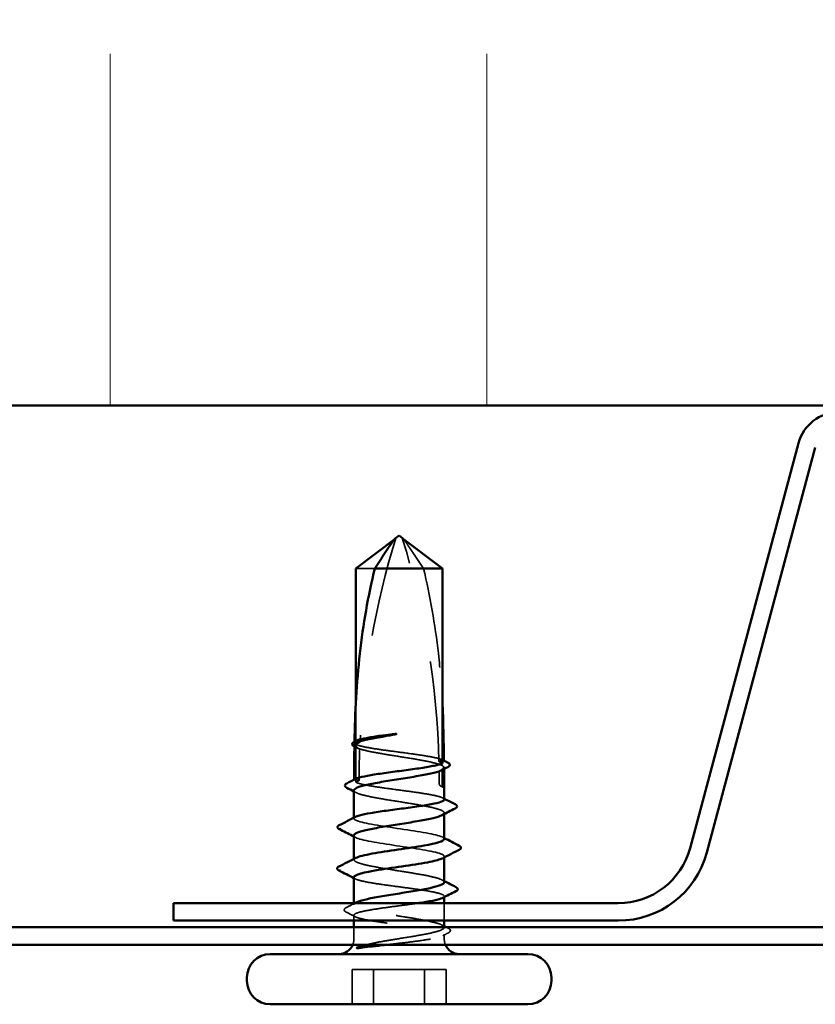
# Model space of a CAD drawing. Units: inches. Extents: x 0.6 to 33.4, y 0.3 to 21.4.
# Drawn here: x 19.4 to 20.2, y 14.4 to 15.4 of the extents above; entities that cross this region are included whole.
import ezdxf

# ---------------------------------------------------------------- set-up
doc = ezdxf.new("R2010")
doc.units = ezdxf.units.IN
doc.header["$LTSCALE"] = 2
doc.header["$MEASUREMENT"] = 0
doc.linetypes.add('DASHED', pattern=[0.2067, 0.1654, -0.0413])
for name, color, linetype, lineweight in [('Hatch (ANSI)', 7, 'Continuous', 18), ('Hidden (ANSI)', 7, 'DASHED', 35), ('Visible (ANSI)', 7, 'Continuous', 50)]:
    doc.layers.add(name, color=color, linetype=linetype, lineweight=lineweight)

msp = doc.modelspace()

# ---------------------------------------------------------------- hatches: boundary and pattern name
at = {"layer": 'Hatch (ANSI)', "true_color": 0x0080ff}
h = msp.add_hatch(dxfattribs=at)
h.set_pattern_fill('INSUL', color=150, scale=3, angle=90, style=0)
h.paths.add_polyline_path([(23.23024, 15.02557), (23.23024, 16.3589), (17.8969, 16.3589), (17.8969, 15.02557)])

# ---------------------------------------------------------------- linework, layer by layer
at = {"layer": 'Hidden (ANSI)', "ltscale": 0.0009568}
msp.add_line((19.7844, 14.89303), (19.78526, 14.89368), dxfattribs=at)
at = {"layer": 'Hidden (ANSI)', "ltscale": 0.030451}
msp.add_line((19.76422, 14.86344), (19.74532, 14.86344), dxfattribs=at)
at = {"layer": 'Hidden (ANSI)', "ltscale": 0.038826}
msp.add_line((19.74532, 14.68822), (19.74532, 14.72909), dxfattribs=at)
at = {"layer": 'Hidden (ANSI)', "ltscale": 0.033067}
msp.add_line((19.74532, 14.65049), (19.74532, 14.68532), dxfattribs=at)
at = {"layer": 'Hidden (ANSI)'}
for p, q in [((19.83158, 14.66284), (19.83158, 14.66285)), ((19.83345, 14.50609), (19.83345, 14.5061))]:
    msp.add_line(p, q, dxfattribs=at)
at = {"layer": 'Hidden (ANSI)', "ltscale": 0.000951473}
msp.add_line((19.83345, 14.61887), (19.83345, 14.61998), dxfattribs=at)
at = {"layer": 'Hidden (ANSI)', "ltscale": 0.000648885}
msp.add_line((19.74345, 14.61451), (19.74345, 14.61529), dxfattribs=at)
at = {"layer": 'Hidden (ANSI)', "ltscale": 0.001973}
msp.add_line((19.74532, 14.59544), (19.74345, 14.5964), dxfattribs=at)
at = {"layer": 'Hidden (ANSI)', "ltscale": 0.000794323}
msp.add_line((19.74345, 14.57334), (19.74345, 14.57428), dxfattribs=at)
at = {"layer": 'Hidden (ANSI)', "ltscale": 0.000794391}
msp.add_line((19.83345, 14.57573), (19.83345, 14.57667), dxfattribs=at)
at = {"layer": 'Hidden (ANSI)', "ltscale": 0.001367}
msp.add_line((19.74345, 14.52856), (19.74345, 14.5301), dxfattribs=at)
at = {"layer": 'Hidden (ANSI)', "ltscale": 0.000648898}
msp.add_line((19.83345, 14.53619), (19.83345, 14.53698), dxfattribs=at)
at = {"layer": 'Hidden (ANSI)', "ltscale": 0.016407}
msp.add_line((19.83345, 14.51277), (19.83345, 14.5301), dxfattribs=at)
at = {"layer": 'Hidden (ANSI)', "ltscale": 0.004991}
msp.add_line((19.74345, 14.51277), (19.74345, 14.51812), dxfattribs=at)
at = {"layer": 'Hidden (ANSI)', "ltscale": 0.011011}
msp.add_line((19.74345, 14.49444), (19.74345, 14.5061), dxfattribs=at)
at = {"layer": 'Hidden (ANSI)', "ltscale": 0.004487}
msp.add_line((19.83345, 14.49444), (19.83345, 14.49925), dxfattribs=at)
at = {"layer": 'Hidden (ANSI)', "ltscale": 0.071644}
for p, q in [((19.81381, 14.4641), (19.74161, 14.4641)), ((19.8353, 14.4641), (19.81381, 14.4641))]:
    msp.add_line(p, q, dxfattribs=at)
at = {"layer": 'Hidden (ANSI)', "ltscale": 0.032915}
for p, q in [((19.74161, 14.42944), (19.74161, 14.4641)), ((19.7631, 14.42944), (19.7631, 14.4641)), ((19.81381, 14.42944), (19.81381, 14.4641)), ((19.8353, 14.42944), (19.8353, 14.4641))]:
    msp.add_line(p, q, dxfattribs=at)
at = {"layer": 'Hidden (ANSI)', "ltscale": 0.005434}
for centre, start, end in [((19.72845, 14.49444), 337.8039, 0), ((19.84845, 14.49444), 180, 202.1961)]:
    msp.add_arc(centre, 0.015, start, end, dxfattribs=at)
at = {"layer": 'Hidden (ANSI)', "ltscale": 0.19729}
msp.add_ellipse((20.51269, 14.64944), major_axis=(0, 0.7973), ratio=0.958457, start_param=1.259446, end_param=1.519408, dxfattribs=at)
at = {"layer": 'Hidden (ANSI)', "ltscale": 0.215624}
msp.add_ellipse((19.06422, 14.64944), major_axis=(0, -0.7973), ratio=0.958457, start_param=1.598038, end_param=1.882147, dxfattribs=at)
at = {"layer": 'Hidden (ANSI)', "ltscale": 0.029591}
msp.add_ellipse((20.51269, 14.64944), major_axis=(0, 0.7973), ratio=0.958457, start_param=1.528293, end_param=1.567397, dxfattribs=at)
at = {"layer": 'Hidden (ANSI)', "ltscale": 0.011062}
msp.add_ellipse((19.06422, 14.64944), major_axis=(0, -0.7973), ratio=0.958457, start_param=1.570796, end_param=1.585497, dxfattribs=at)
at = {"layer": 'Hidden (ANSI)', "ltscale": 0.004886}
msp.add_ellipse((19.83158, 14.64944), major_axis=(0, -0.00333), ratio=0.958457, start_param=4.712389, end_param=6.283185, dxfattribs=at)
at = {"layer": 'Hidden (ANSI)', "ltscale": 0.001311}
for centre, major_axis, start_param, end_param in [((19.72999, 14.6041), (0, 0.000667), 0.459777, 2.681815), ((19.72999, 14.56277), (0, -0.000667), 3.60137, 5.823408)]:
    msp.add_ellipse(centre, major_axis=major_axis, ratio=0.958457, start_param=start_param, end_param=end_param, dxfattribs=at)
at = {"layer": 'Hidden (ANSI)', "ltscale": 0.000870946}
msp.add_open_spline([(19.78493, 14.89355), (19.78504, 14.89363), (19.78515, 14.89368), (19.78526, 14.89368)], degree=3, dxfattribs=at)
at = {"layer": 'Hidden (ANSI)', "ltscale": 0.048764}
msp.add_open_spline([(19.81269, 14.86344), (19.80916, 14.86883), (19.80572, 14.87403), (19.80042, 14.88187), (19.79865, 14.88447), (19.79599, 14.88832), (19.79511, 14.88957), (19.79379, 14.8914), (19.79336, 14.89199), (19.79279, 14.89271), (19.79265, 14.89288), (19.79251, 14.89303)], degree=3, knots=[1.7713492, 1.7713492, 1.7713492, 1.7713492, 1.8935162, 1.8935162, 1.9566335, 1.9566335, 1.9881921, 1.9881921, 2.0039714, 2.0039714, 2.0090447, 2.0090447, 2.0090447, 2.0090447], dxfattribs=at)
at = {"layer": 'Hidden (ANSI)', "ltscale": 0.131487}
msp.add_open_spline([(19.81269, 14.86344), (19.81937, 14.83607), (19.82431, 14.80748), (19.82941, 14.76217), (19.83069, 14.74558), (19.83155, 14.72911)], degree=3, knots=[3.501646, 3.501646, 3.501646, 3.501646, 3.8133775, 3.8133775, 3.992519, 3.992519, 3.992519, 3.992519], dxfattribs=at)
at = {"layer": 'Hidden (ANSI)', "ltscale": 0.001705}
msp.add_open_spline([(19.74561, 14.68517), (19.74505, 14.68546), (19.74449, 14.68575), (19.74392, 14.68604)], degree=3, dxfattribs=at)
at = {"layer": 'Hidden (ANSI)', "ltscale": 0.018832}
msp.add_open_spline([(19.74396, 14.68847), (19.74531, 14.68672), (19.74673, 14.68515), (19.74841, 14.68385), (19.74864, 14.68369), (19.74894, 14.68349), (19.749, 14.68344), (19.74911, 14.68337), (19.74916, 14.68334), (19.74921, 14.68331)], degree=3, knots=[0.01064399, 0.01064399, 0.01064399, 0.01064399, 0.07071354, 0.07071354, 0.08026862, 0.08026862, 0.08298437, 0.08298437, 0.08490186, 0.08490186, 0.08490186, 0.08490186], dxfattribs=at)
at = {"layer": 'Hidden (ANSI)', "ltscale": 0.00448}
msp.add_open_spline([(19.74401, 14.6909), (19.74426, 14.69111), (19.74459, 14.69132), (19.745, 14.69154)], degree=3, dxfattribs=at)
at = {"layer": 'Hidden (ANSI)', "ltscale": 0.018462}
msp.add_open_spline([(19.74953, 14.69039), (19.74943, 14.69044), (19.74934, 14.69049), (19.74903, 14.69064), (19.74882, 14.69074), (19.74795, 14.69108), (19.74728, 14.69123), (19.74574, 14.69132), (19.74488, 14.69119), (19.74401, 14.6909)], degree=3, knots=[0.00008686, 0.00008686, 0.00008686, 0.00008686, 0.00401935, 0.00401935, 0.01268803, 0.01268803, 0.04001055, 0.04001055, 0.07463611, 0.07463611, 0.07463611, 0.07463611], dxfattribs=at)
at = {"layer": 'Hidden (ANSI)', "ltscale": 2.24705e-05}
msp.add_open_spline([(19.74401, 14.69103), (19.74401, 14.69098), (19.74401, 14.69094), (19.74401, 14.6909)], degree=3, dxfattribs=at)
at = {"layer": 'Hidden (ANSI)', "ltscale": 0.004561}
msp.add_open_spline([(19.74532, 14.68822), (19.74672, 14.68894), (19.74813, 14.68967), (19.74953, 14.69039)], degree=3, dxfattribs=at)
at = {"layer": 'Hidden (ANSI)', "ltscale": 0.118203}
msp.add_open_spline([(19.83315, 14.67179), (19.83248, 14.67256), (19.83071, 14.67333), (19.8251, 14.67489), (19.82126, 14.67567), (19.81205, 14.67725), (19.80676, 14.67803), (19.79541, 14.6796), (19.78946, 14.68039), (19.77771, 14.68196), (19.77201, 14.68274), (19.76165, 14.68432), (19.75707, 14.6851), (19.74972, 14.68667), (19.74699, 14.68744), (19.74532, 14.68822)], degree=3, knots=[1.7057563, 1.7057563, 1.7057563, 1.7057563, 1.7724739, 1.7724739, 1.840646, 1.840646, 1.9088181, 1.9088181, 1.9769902, 1.9769902, 2.0451622, 2.0451622, 2.1133343, 2.1133343, 2.1805647, 2.1805647, 2.1805647, 2.1805647], dxfattribs=at)
at = {"layer": 'Hidden (ANSI)', "ltscale": 0.119}
msp.add_open_spline([(19.74532, 14.68532), (19.74573, 14.6851), (19.7462, 14.68487), (19.74896, 14.6837), (19.75225, 14.68277), (19.76058, 14.68088), (19.76554, 14.67994), (19.77648, 14.67806), (19.78235, 14.67712), (19.79422, 14.67524), (19.8001, 14.6743), (19.81107, 14.67242), (19.81606, 14.67148), (19.82445, 14.6696), (19.82778, 14.66866), (19.83168, 14.66704), (19.83274, 14.66637), (19.83319, 14.66569)], degree=3, knots=[0.2581934, 0.2581934, 0.2581934, 0.2581934, 0.2746944, 0.2746944, 0.343368, 0.343368, 0.4120415, 0.4120415, 0.4807151, 0.4807151, 0.5493887, 0.5493887, 0.6180623, 0.6180623, 0.6867359, 0.6867359, 0.7362065, 0.7362065, 0.7362065, 0.7362065], dxfattribs=at)
at = {"layer": 'Hidden (ANSI)', "ltscale": 0.004208}
msp.add_open_spline([(19.74921, 14.68331), (19.74791, 14.68398), (19.74662, 14.68465), (19.74532, 14.68532)], degree=3, dxfattribs=at)
at = {"layer": 'Hidden (ANSI)', "ltscale": 0.011631}
msp.add_open_spline([(19.82811, 14.67115), (19.82823, 14.67122), (19.82835, 14.67128), (19.82874, 14.67146), (19.82901, 14.67157), (19.82988, 14.67186), (19.83049, 14.67198), (19.83126, 14.67202), (19.83142, 14.67202), (19.83158, 14.67201)], degree=3, knots=[0.0000868, 0.0000868, 0.0000868, 0.0000868, 0.00517311, 0.00517311, 0.01602725, 0.01602725, 0.04062779, 0.04062779, 0.04709172, 0.04709172, 0.04709172, 0.04709172], dxfattribs=at)
at = {"layer": 'Hidden (ANSI)', "ltscale": 0.003757}
msp.add_open_spline([(19.83158, 14.66936), (19.83069, 14.66982), (19.8298, 14.67028), (19.82865, 14.67087), (19.82838, 14.67101), (19.82811, 14.67115)], degree=3, knots=[0.02280325, 0.02280325, 0.02280325, 0.02280325, 0.03464098, 0.03464098, 0.03823266, 0.03823266, 0.03823266, 0.03823266], dxfattribs=at)
at = {"layer": 'Hidden (ANSI)', "ltscale": 0.001232}
msp.add_open_spline([(19.8319, 14.67267), (19.83232, 14.67246), (19.83273, 14.67225), (19.83315, 14.67204)], degree=3, dxfattribs=at)
at = {"layer": 'Hidden (ANSI)', "ltscale": 0.017039}
msp.add_open_spline([(19.83319, 14.66569), (19.83194, 14.66418), (19.83075, 14.66297), (19.8293, 14.66182), (19.82901, 14.66161), (19.82858, 14.66133), (19.82844, 14.66124), (19.82831, 14.66116)], degree=3, knots=[0.04317446, 0.04317446, 0.04317446, 0.04317446, 0.10397036, 0.10397036, 0.11912268, 0.11912268, 0.12618712, 0.12618712, 0.12618712, 0.12618712], dxfattribs=at)
at = {"layer": 'Hidden (ANSI)', "ltscale": 0.003534}
msp.add_open_spline([(19.82831, 14.66116), (19.82851, 14.66126), (19.82871, 14.66137), (19.8298, 14.66193), (19.83069, 14.66239), (19.83158, 14.66285)], degree=3, knots=[0.03194075, 0.03194075, 0.03194075, 0.03194075, 0.03464098, 0.03464098, 0.04647871, 0.04647871, 0.04647871, 0.04647871], dxfattribs=at)
at = {"layer": 'Hidden (ANSI)', "ltscale": 0.000826713}
msp.add_open_spline([(19.83158, 14.66285), (19.83149, 14.6628), (19.8314, 14.66275), (19.8313, 14.6627)], degree=3, dxfattribs=at)
at = {"layer": 'Hidden (ANSI)', "ltscale": 0.001811}
msp.add_open_spline([(19.83319, 14.66569), (19.8332, 14.66502), (19.8332, 14.66435), (19.8332, 14.66369)], degree=3, dxfattribs=at)
at = {"layer": 'Hidden (ANSI)', "ltscale": 0.007021}
msp.add_open_spline([(19.74367, 14.65282), (19.74368, 14.65284), (19.7437, 14.65285), (19.74396, 14.65318), (19.74439, 14.6535), (19.745, 14.65381)], degree=3, knots=[1.1575669, 1.1575669, 1.1575669, 1.1575669, 1.15892527, 1.15892527, 1.18613388, 1.18613388, 1.18613388, 1.18613388], dxfattribs=at)
at = {"layer": 'Hidden (ANSI)', "ltscale": 0.000192264}
msp.add_open_spline([(19.74367, 14.65313), (19.74367, 14.65303), (19.74367, 14.65292), (19.74367, 14.65282)], degree=3, dxfattribs=at)
at = {"layer": 'Hidden (ANSI)', "ltscale": 0.016146}
msp.add_open_spline([(19.74852, 14.65215), (19.74836, 14.65223), (19.7482, 14.65231), (19.74767, 14.65253), (19.74731, 14.65266), (19.74603, 14.65301), (19.74511, 14.65306), (19.74402, 14.65289), (19.74384, 14.65286), (19.74367, 14.65282)], degree=3, knots=[0.00008676, 0.00008676, 0.00008676, 0.00008676, 0.00667263, 0.00667263, 0.02130746, 0.02130746, 0.05836518, 0.05836518, 0.06527847, 0.06527847, 0.06527847, 0.06527847], dxfattribs=at)
at = {"layer": 'Hidden (ANSI)', "ltscale": 0.003447}
msp.add_open_spline([(19.74532, 14.65049), (19.74639, 14.65105), (19.74746, 14.6516), (19.74852, 14.65215)], degree=3, dxfattribs=at)
at = {"layer": 'Hidden (ANSI)', "ltscale": 0.123222}
msp.add_open_spline([(19.83345, 14.63337), (19.83345, 14.63358), (19.83337, 14.63379), (19.83259, 14.63479), (19.83081, 14.63557), (19.82517, 14.63715), (19.82135, 14.63793), (19.81216, 14.63951), (19.80687, 14.64029), (19.79553, 14.64186), (19.78959, 14.64265), (19.77783, 14.64422), (19.77213, 14.645), (19.76175, 14.64658), (19.75716, 14.64736), (19.74976, 14.64894), (19.747, 14.64971), (19.74532, 14.65049)], degree=3, knots=[0.5953527, 0.5953527, 0.5953527, 0.5953527, 0.6135487, 0.6135487, 0.6817207, 0.6817207, 0.7498928, 0.7498928, 0.8180649, 0.8180649, 0.886237, 0.886237, 0.954409, 0.954409, 1.0225811, 1.0225811, 1.0902824, 1.0902824, 1.0902824, 1.0902824], dxfattribs=at)
at = {"layer": 'Hidden (ANSI)', "ltscale": 0.149704}
msp.add_open_spline([(19.74345, 14.64245), (19.74345, 14.64241), (19.74346, 14.64237), (19.74355, 14.64139), (19.74482, 14.64046), (19.74954, 14.63857), (19.75296, 14.63764), (19.76151, 14.63575), (19.76656, 14.63482), (19.77761, 14.63293), (19.78351, 14.632), (19.79537, 14.63011), (19.80122, 14.62918), (19.81208, 14.62729), (19.81698, 14.62636), (19.82515, 14.62447), (19.82835, 14.62354), (19.8326, 14.62165), (19.8336, 14.62072), (19.83331, 14.6191), (19.83259, 14.61843), (19.8313, 14.61775)], degree=3, knots=[1.3020996, 1.3020996, 1.3020996, 1.3020996, 1.3047982, 1.3047982, 1.3734718, 1.3734718, 1.4421454, 1.4421454, 1.510819, 1.510819, 1.5794926, 1.5794926, 1.6481662, 1.6481662, 1.7168398, 1.7168398, 1.7855133, 1.7855133, 1.8541869, 1.8541869, 1.9033563, 1.9033563, 1.9033563, 1.9033563], dxfattribs=at)
at = {"layer": 'Hidden (ANSI)', "ltscale": 0.002211}
for points in [[(19.74561, 14.64023), (19.74489, 14.6406), (19.74417, 14.64097), (19.74345, 14.64134)], [(19.8313, 14.55326), (19.83202, 14.55288), (19.83274, 14.55251), (19.83345, 14.55214)], [(19.8313, 14.50831), (19.83202, 14.50794), (19.83274, 14.50757), (19.83345, 14.5072)]]:
    msp.add_open_spline(points, degree=3, dxfattribs=at)
at = {"layer": 'Hidden (ANSI)', "ltscale": 0.001558}
msp.add_open_spline([(19.8319, 14.63495), (19.83242, 14.63468), (19.83294, 14.63442), (19.83345, 14.63416)], degree=3, dxfattribs=at)
at = {"layer": 'Hidden (ANSI)', "ltscale": 0.023786}
msp.add_open_spline([(19.74532, 14.61277), (19.74364, 14.61356), (19.74308, 14.61434), (19.74394, 14.61545), (19.74438, 14.61577), (19.745, 14.61609)], degree=3, knots=[0, 0, 0, 0, 0.06817207, 0.06817207, 0.09585366, 0.09585366, 0.09585366, 0.09585366], dxfattribs=at)
at = {"layer": 'Hidden (ANSI)', "ltscale": 0.123098}
msp.add_open_spline([(19.83336, 14.59401), (19.8334, 14.59453), (19.83302, 14.59506), (19.83216, 14.59559), (19.8278, 14.59827), (19.81151, 14.60095), (19.79326, 14.60364), (19.77501, 14.60632), (19.75606, 14.609), (19.74801, 14.61169), (19.74693, 14.61205), (19.74603, 14.61241), (19.74532, 14.61277)], degree=3, knots=[3.430848, 3.430848, 3.430848, 3.430848, 3.67103, 3.67103, 3.67103, 4.894707, 4.894707, 4.894707, 6.118384, 6.118384, 6.118384, 6.283185, 6.283185, 6.283185, 6.283185], dxfattribs=at)
at = {"layer": 'Hidden (ANSI)', "ltscale": 0.012452}
msp.add_open_spline([(19.74345, 14.59751), (19.74345, 14.59682), (19.74408, 14.59613), (19.74532, 14.59544)], degree=3, dxfattribs=at)
at = {"layer": 'Hidden (ANSI)', "ltscale": 0.135487}
msp.add_open_spline([(19.74532, 14.59544), (19.75056, 14.59275), (19.76753, 14.59007), (19.78585, 14.58739), (19.80418, 14.5847), (19.82258, 14.58202), (19.82981, 14.57934), (19.8339, 14.57782), (19.83426, 14.5763), (19.83137, 14.57478)], degree=3, knots=[-6.283185, -6.283185, -6.283185, -6.283185, -5.059508, -5.059508, -5.059508, -3.835832, -3.835832, -3.835832, -3.143778, -3.143778, -3.143778, -3.143778], dxfattribs=at)
at = {"layer": 'Hidden (ANSI)', "ltscale": 0.001873}
for points in [[(19.83161, 14.59589), (19.83223, 14.59558), (19.83284, 14.59526), (19.83345, 14.59495)], [(19.7453, 14.55412), (19.74468, 14.55443), (19.74407, 14.55475), (19.74345, 14.55507)]]:
    msp.add_open_spline(points, degree=3, dxfattribs=at)
at = {"layer": 'Hidden (ANSI)', "ltscale": 0.024787}
msp.add_open_spline([(19.74532, 14.57144), (19.74286, 14.5727), (19.74307, 14.57396), (19.74554, 14.57523)], degree=3, dxfattribs=at)
at = {"layer": 'Hidden (ANSI)', "ltscale": 0.123674}
msp.add_open_spline([(19.83345, 14.55103), (19.83345, 14.55191), (19.83243, 14.55278), (19.82831, 14.55461), (19.8251, 14.55554), (19.81691, 14.55743), (19.81201, 14.55836), (19.80114, 14.56025), (19.79529, 14.56118), (19.78343, 14.56307), (19.77753, 14.564), (19.76648, 14.56589), (19.76144, 14.56682), (19.75441, 14.56838), (19.75199, 14.56899), (19.74799, 14.57021), (19.74642, 14.57082), (19.74532, 14.57144)], degree=3, knots=[1.3780871, 1.3780871, 1.3780871, 1.3780871, 1.4421454, 1.4421454, 1.510819, 1.510819, 1.5794926, 1.5794926, 1.6481662, 1.6481662, 1.7168398, 1.7168398, 1.7855133, 1.7855133, 1.8301089, 1.8301089, 1.8747044, 1.8747044, 1.8747044, 1.8747044], dxfattribs=at)
at = {"layer": 'Hidden (ANSI)', "ltscale": 0.012415}
msp.add_open_spline([(19.74349, 14.55601), (19.74347, 14.55573), (19.74357, 14.55546), (19.7438, 14.55519), (19.74411, 14.55483), (19.74462, 14.55446), (19.74532, 14.5541)], degree=3, knots=[-0.2892549, -0.2892549, -0.2892549, -0.2892549, -0.1648012, -0.1648012, -0.1648012, 0, 0, 0, 0], dxfattribs=at)
at = {"layer": 'Hidden (ANSI)', "ltscale": 0.134602}
msp.add_open_spline([(19.74532, 14.5541), (19.74701, 14.55331), (19.7498, 14.55253), (19.75725, 14.55096), (19.76185, 14.55017), (19.77225, 14.5486), (19.77795, 14.54782), (19.78971, 14.54624), (19.79565, 14.54546), (19.80698, 14.54388), (19.81226, 14.5431), (19.82143, 14.54152), (19.82524, 14.54074), (19.83086, 14.53916), (19.83262, 14.53838), (19.83378, 14.53686), (19.83333, 14.53613), (19.8319, 14.5354)], degree=3, knots=[0, 0, 0, 0, 0.0681721, 0.0681721, 0.1363441, 0.1363441, 0.2045162, 0.2045162, 0.2726883, 0.2726883, 0.3408604, 0.3408604, 0.4090324, 0.4090324, 0.4772045, 0.4772045, 0.5406309, 0.5406309, 0.5406309, 0.5406309], dxfattribs=at)
at = {"layer": 'Hidden (ANSI)', "ltscale": 0.009189}
msp.add_open_spline([(19.73563, 14.52564), (19.73852, 14.52712), (19.74141, 14.52861), (19.74429, 14.5301)], degree=3, dxfattribs=at)
at = {"layer": 'Hidden (ANSI)', "ltscale": 0.256739}
msp.add_open_spline([(19.80704, 14.5301), (19.80261, 14.52945), (19.79787, 14.52881), (19.78713, 14.52737), (19.78119, 14.52659), (19.76987, 14.52501), (19.76459, 14.52423), (19.75543, 14.52265), (19.75163, 14.52187), (19.74603, 14.52029), (19.74428, 14.51951), (19.74309, 14.51793), (19.74366, 14.51715), (19.74706, 14.51557), (19.74986, 14.51479), (19.75734, 14.51321), (19.76195, 14.51243), (19.77236, 14.51086), (19.77807, 14.51007), (19.78983, 14.5085), (19.79578, 14.50772), (19.8071, 14.50614), (19.81237, 14.50536), (19.82152, 14.50378), (19.82531, 14.503), (19.8309, 14.50142), (19.83264, 14.50064), (19.83382, 14.49906), (19.83324, 14.49828), (19.83043, 14.49698), (19.82886, 14.49647), (19.82488, 14.49545), (19.82248, 14.49495), (19.81973, 14.49444)], degree=3, knots=[0.693608, 0.693608, 0.693608, 0.693608, 0.749893, 0.749893, 0.818065, 0.818065, 0.886237, 0.886237, 0.954409, 0.954409, 1.022581, 1.022581, 1.090753, 1.090753, 1.158925, 1.158925, 1.227097, 1.227097, 1.295269, 1.295269, 1.363441, 1.363441, 1.431614, 1.431614, 1.499786, 1.499786, 1.567958, 1.567958, 1.63613, 1.63613, 1.680202, 1.680202, 1.724274, 1.724274, 1.724274, 1.724274], dxfattribs=at)
at = {"layer": 'Hidden (ANSI)', "ltscale": 0.220415}
msp.add_open_spline([(19.78581, 14.49444), (19.79174, 14.49538), (19.79767, 14.49631), (19.80888, 14.4982), (19.81404, 14.49913), (19.82288, 14.50102), (19.82648, 14.50195), (19.8316, 14.50384), (19.83308, 14.50477), (19.8337, 14.50666), (19.83284, 14.5076), (19.82886, 14.50948), (19.82578, 14.51042), (19.81781, 14.5123), (19.813, 14.51324), (19.80226, 14.51512), (19.79644, 14.51606), (19.78459, 14.51794), (19.77867, 14.51888), (19.76751, 14.52076), (19.76239, 14.5217), (19.75365, 14.52358), (19.75011, 14.52452), (19.74513, 14.5264), (19.74372, 14.52734), (19.74328, 14.52912), (19.744, 14.52995), (19.74561, 14.53078)], degree=3, knots=[0, 0, 0, 0, 0.0686736, 0.0686736, 0.1373472, 0.1373472, 0.2060208, 0.2060208, 0.2746944, 0.2746944, 0.343368, 0.343368, 0.4120415, 0.4120415, 0.4807151, 0.4807151, 0.5493887, 0.5493887, 0.6180623, 0.6180623, 0.6867359, 0.6867359, 0.7554095, 0.7554095, 0.8240831, 0.8240831, 0.8850646, 0.8850646, 0.8850646, 0.8850646], dxfattribs=at)
at = {"layer": 'Hidden (ANSI)', "ltscale": 0.025147}
msp.add_open_spline([(19.73568, 14.52129), (19.73484, 14.52172), (19.73423, 14.52214), (19.73337, 14.52379), (19.73423, 14.52492), (19.73563, 14.52564)], degree=3, knots=[0, 0, 0, 0, 0.0373746, 0.0373746, 0.1006232, 0.1006232, 0.1006232, 0.1006232], dxfattribs=at)
at = {"layer": 'Hidden (ANSI)', "ltscale": 0.009872}
msp.add_open_spline([(19.745, 14.51654), (19.7419, 14.51813), (19.73879, 14.51971), (19.73568, 14.52129)], degree=3, dxfattribs=at)
at = {"layer": 'Hidden (ANSI)', "ltscale": 0.005866}
msp.add_open_spline([(19.83748, 14.50052), (19.83562, 14.49958), (19.83376, 14.49863), (19.8319, 14.49767)], degree=3, dxfattribs=at)
at = {"layer": 'Hidden (ANSI)', "ltscale": 0.002017}
msp.add_open_spline([(19.83557, 14.5061), (19.83623, 14.50576), (19.83688, 14.50542), (19.83754, 14.50509)], degree=3, dxfattribs=at)
at = {"layer": 'Hidden (ANSI)', "ltscale": 0.025121}
msp.add_open_spline([(19.83754, 14.50509), (19.83837, 14.50466), (19.83897, 14.50423), (19.83962, 14.5031), (19.83957, 14.50239), (19.83886, 14.50134), (19.83828, 14.50093), (19.83748, 14.50052)], degree=3, knots=[0, 0, 0, 0, 0.0352518, 0.0352518, 0.0673086, 0.0673086, 0.1007496, 0.1007496, 0.1007496, 0.1007496], dxfattribs=at)
at = {"layer": 'Hidden (ANSI)', "ltscale": 0.031283}
msp.add_open_spline([(19.75622, 14.48876), (19.75813, 14.48925), (19.76026, 14.48975), (19.76657, 14.4911), (19.77079, 14.4919), (19.77868, 14.49328), (19.78223, 14.49387), (19.78581, 14.49444)], degree=3, knots=[0.04243128, 0.04243128, 0.04243128, 0.04243128, 0.0620118, 0.0620118, 0.09444296, 0.09444296, 0.11964894, 0.11964894, 0.11964894, 0.11964894], dxfattribs=at)
at = {"layer": 'Hidden (ANSI)', "ltscale": 0.044994}
msp.add_open_spline([(19.81973, 14.49444), (19.81515, 14.49359), (19.80973, 14.49278), (19.79861, 14.49132), (19.79312, 14.49067), (19.78377, 14.4896), (19.77999, 14.48918), (19.77629, 14.48877)], degree=3, knots=[0, 0, 0, 0, 0.073438, 0.073438, 0.1372912, 0.1372912, 0.1810245, 0.1810245, 0.1810245, 0.1810245], dxfattribs=at)
at = {"layer": 'Visible (ANSI)', "color": 150, "true_color": 0x0080ff}
msp.add_line((17.8969, 15.02557), (23.23024, 15.02557), dxfattribs=at)
at = {"layer": 'Visible (ANSI)', "color": 96, "true_color": 0x008000}
for p, q in [((20.18633, 14.98827), (20.07827, 14.58495)), ((20.09501, 14.58046), (20.20308, 14.98378)), ((20.00679, 14.5301), (19.56357, 14.5301)), ((19.56357, 14.51277), (19.56357, 14.5301)), ((19.56357, 14.51277), (20.00679, 14.51277)), ((17.8969, 14.5061), (23.23024, 14.5061)), ((17.8969, 14.48877), (23.23024, 14.48877))]:
    msp.add_line(p, q, dxfattribs=at)
at = {"layer": 'Visible (ANSI)'}
for p, q in [((19.74532, 14.86344), (19.7844, 14.89303)), ((19.78845, 14.8961), (19.78493, 14.89354)), ((19.78845, 14.8961), (19.79198, 14.89354)), ((19.83158, 14.86344), (19.79165, 14.89368)), ((19.74532, 14.72909), (19.74532, 14.86344)), ((19.83158, 14.86344), (19.76422, 14.86344)), ((19.83158, 14.66936), (19.83158, 14.86344)), ((19.83158, 14.6461), (19.83158, 14.66284)), ((19.74345, 14.61529), (19.74345, 14.64245)), ((19.83345, 14.63337), (19.83345, 14.64668)), ((19.83345, 14.59401), (19.83345, 14.61887)), ((19.74345, 14.5964), (19.74193, 14.59719)), ((19.74345, 14.57428), (19.74345, 14.59751)), ((19.83345, 14.55103), (19.83345, 14.57573)), ((19.74345, 14.5301), (19.74345, 14.55601)), ((19.83345, 14.5301), (19.83345, 14.53619)), ((19.74345, 14.5061), (19.74345, 14.51277)), ((19.83345, 14.5061), (19.83345, 14.51277)), ((19.91679, 14.47944), (19.66012, 14.47944)), ((19.63679, 14.45277), (19.63679, 14.4561)), ((19.94012, 14.45277), (19.94012, 14.4561)), ((19.91679, 14.42944), (19.66012, 14.42944))]:
    msp.add_line(p, q, dxfattribs=at)
at = {"layer": 'Visible (ANSI)', "color": 96, "true_color": 0x008000}
for centre, radius, start, end in [((20.22626, 14.97757), 0.04133, 90, 165), ((20.00679, 14.6041), 0.074, 270, 345), ((20.00679, 14.6041), 0.09133, 270, 345)]:
    msp.add_arc(centre, radius, start, end, dxfattribs=at)
at = {"layer": 'Visible (ANSI)'}
for centre, radius, start, end in [((19.72845, 14.49444), 0.015, 270, 337.8039), ((19.84845, 14.49444), 0.015, 202.1961, 270), ((19.66012, 14.4561), 0.02333, 90, 180), ((19.91679, 14.4561), 0.02333, 0, 90), ((19.66012, 14.45277), 0.02333, 180, 270), ((19.91679, 14.45277), 0.02333, 270, 0)]:
    msp.add_arc(centre, radius, start, end, dxfattribs=at)
for points, knots in [([(19.76422, 14.86344), (19.76774, 14.86883), (19.77119, 14.87403), (19.77649, 14.88187), (19.77825, 14.88447), (19.78092, 14.88832), (19.7818, 14.88957), (19.78311, 14.8914), (19.78355, 14.89199), (19.7842, 14.8928), (19.78441, 14.89306), (19.78473, 14.89338), (19.78483, 14.89348), (19.78493, 14.89355)], [1.7711947, 1.7711947, 1.7711947, 1.7711947, 1.8933708, 1.8933708, 1.9564832, 1.9564832, 1.9880394, 1.9880394, 2.0038174, 2.0038174, 2.0117065, 2.0117065, 2.0153897, 2.0153897, 2.0153897, 2.0153897]), ([(19.79251, 14.89303), (19.79243, 14.89312), (19.79235, 14.8932), (19.79206, 14.8935), (19.79185, 14.89368), (19.79165, 14.89368)], [2.00904469, 2.00904469, 2.00904469, 2.00904469, 2.01186101, 2.01186101, 2.01975066, 2.01975066, 2.01975066, 2.01975066]), ([(19.76422, 14.86344), (19.75754, 14.83607), (19.7526, 14.80748), (19.74605, 14.74934), (19.74456, 14.7198), (19.74401, 14.69103)], [3.501646, 3.501646, 3.501646, 3.501646, 3.8133775, 3.8133775, 4.1315255, 4.1315255, 4.1315255, 4.1315255]), ([(19.77186, 14.69592), (19.76634, 14.69498), (19.76131, 14.69405), (19.75281, 14.69216), (19.74942, 14.69123), (19.74558, 14.68968), (19.74454, 14.68907), (19.74396, 14.68847)], [0, 0, 0, 0, 0.0686736, 0.0686736, 0.1373472, 0.1373472, 0.1815264, 0.1815264, 0.1815264, 0.1815264]), ([(19.745, 14.69154), (19.74593, 14.69201), (19.74728, 14.69249), (19.7515, 14.69366), (19.75477, 14.69435), (19.76257, 14.69574), (19.76703, 14.69643), (19.77186, 14.69712)], [2.2764141, 2.2764141, 2.2764141, 2.2764141, 2.3178505, 2.3178505, 2.3777755, 2.3777755, 2.4377005, 2.4377005, 2.4377005, 2.4377005]), ([(19.77186, 14.69712), (19.77615, 14.69773), (19.77976, 14.69817), (19.78314, 14.69853), (19.78413, 14.69862), (19.78498, 14.69867), (19.78534, 14.69869), (19.78566, 14.69868), (19.78574, 14.69867), (19.78581, 14.69866), (19.78582, 14.69865), (19.78584, 14.69864), (19.78584, 14.69864), (19.78584, 14.69863), (19.78584, 14.69863), (19.78585, 14.69863), (19.78585, 14.69862), (19.78584, 14.69862), (19.78584, 14.69862), (19.78584, 14.69861), (19.78584, 14.69861), (19.78583, 14.6986), (19.78582, 14.69859), (19.78577, 14.69856), (19.7857, 14.69853), (19.78537, 14.69841), (19.78479, 14.69827), (19.78185, 14.69765), (19.77729, 14.69685), (19.77186, 14.69592)], [0, 0, 0, 0, 0.0532448, 0.0532448, 0.0825483, 0.0825483, 0.0885075, 0.0885075, 0.0903343, 0.0903343, 0.0910063, 0.0910063, 0.0912235, 0.0912235, 0.0913612, 0.0913612, 0.0914819, 0.0914819, 0.0916261, 0.0916261, 0.0918777, 0.0918777, 0.0924882, 0.0924882, 0.0946382, 0.0946382, 0.10624, 0.10624, 0.1404099, 0.1404099, 0.1404099, 0.1404099]), ([(19.74381, 14.6861), (19.743, 14.68652), (19.7424, 14.68695), (19.74166, 14.68802), (19.74159, 14.68873), (19.74223, 14.68997), (19.74292, 14.69047), (19.74388, 14.69096)], [0, 0, 0, 0, 0.0321434, 0.0321434, 0.0629543, 0.0629543, 0.1005493, 0.1005493, 0.1005493, 0.1005493]), ([(19.745, 14.65381), (19.74592, 14.65428), (19.74724, 14.65475), (19.75178, 14.65602), (19.7556, 14.6568), (19.7648, 14.65838), (19.77009, 14.65916), (19.78144, 14.66073), (19.78738, 14.66152), (19.79914, 14.66309), (19.80483, 14.66387), (19.81521, 14.66545), (19.81979, 14.66623), (19.82717, 14.6678), (19.82992, 14.66858), (19.83158, 14.66936)], [1.1861339, 1.1861339, 1.1861339, 1.1861339, 1.2270973, 1.2270973, 1.2952694, 1.2952694, 1.3634415, 1.3634415, 1.4316136, 1.4316136, 1.4997856, 1.4997856, 1.5679577, 1.5679577, 1.6354235, 1.6354235, 1.6354235, 1.6354235]), ([(19.83679, 14.67018), (19.83761, 14.66976), (19.83822, 14.66933), (19.83892, 14.66824), (19.83893, 14.66751), (19.83825, 14.6664), (19.83766, 14.66598), (19.83685, 14.66557)], [0, 0, 0, 0, 0.0341875, 0.0341875, 0.0667125, 0.0667125, 0.1007199, 0.1007199, 0.1007199, 0.1007199]), ([(19.8313, 14.6627), (19.8309, 14.66249), (19.83046, 14.66229), (19.82766, 14.66114), (19.82431, 14.6602), (19.81586, 14.65832), (19.81086, 14.65738), (19.79986, 14.6555), (19.79398, 14.65456), (19.78211, 14.65267), (19.77625, 14.65174), (19.76533, 14.64985), (19.76039, 14.64892), (19.7521, 14.64703), (19.74884, 14.6461), (19.74454, 14.64425), (19.74345, 14.64335), (19.74345, 14.64245)], [0.8090615, 0.8090615, 0.8090615, 0.8090615, 0.8240831, 0.8240831, 0.8927567, 0.8927567, 0.9614303, 0.9614303, 1.0301039, 1.0301039, 1.0987774, 1.0987774, 1.167451, 1.167451, 1.2361246, 1.2361246, 1.3020996, 1.3020996, 1.3020996, 1.3020996]), ([(19.73631, 14.64502), (19.73548, 14.64545), (19.73487, 14.64588), (19.73404, 14.64757), (19.73494, 14.64868), (19.73637, 14.64941)], [0, 0, 0, 0, 0.0374296, 0.0374296, 0.1006022, 0.1006022, 0.1006022, 0.1006022]), ([(19.83324, 14.64944), (19.83324, 14.64925), (19.83324, 14.64908), (19.83325, 14.64875), (19.83326, 14.6486), (19.8333, 14.64817), (19.83332, 14.64793), (19.8335, 14.64638), (19.8335, 14.64632), (19.83292, 14.64607), (19.83235, 14.6461), (19.83158, 14.6461)], [-0.06933399, -0.06933399, -0.06933399, -0.06933399, -0.06725049, -0.06725049, -0.065167, -0.065167, -0.06100001, -0.06100001, -0.0305, -0.0305, 0, 0, 0, 0]), ([(19.745, 14.61609), (19.74591, 14.61655), (19.74721, 14.61702), (19.7517, 14.61828), (19.75552, 14.61906), (19.7647, 14.62064), (19.76998, 14.62142), (19.78131, 14.62299), (19.78726, 14.62378), (19.79902, 14.62535), (19.80472, 14.62613), (19.81511, 14.62771), (19.8197, 14.62849), (19.82714, 14.63007), (19.82992, 14.63085), (19.83283, 14.63222), (19.83345, 14.63279), (19.83345, 14.63337)], [0.0958537, 0.0958537, 0.0958537, 0.0958537, 0.1363441, 0.1363441, 0.2045162, 0.2045162, 0.2726883, 0.2726883, 0.3408604, 0.3408604, 0.4090324, 0.4090324, 0.4772045, 0.4772045, 0.5453766, 0.5453766, 0.5953527, 0.5953527, 0.5953527, 0.5953527]), ([(19.84428, 14.62865), (19.84513, 14.62822), (19.84574, 14.62779), (19.84647, 14.62613), (19.84561, 14.62512), (19.84432, 14.62446)], [0, 0, 0, 0, 0.0396042, 0.0396042, 0.1007637, 0.1007637, 0.1007637, 0.1007637]), ([(19.8313, 14.61775), (19.83079, 14.61749), (19.83018, 14.61722), (19.82706, 14.61601), (19.82358, 14.61508), (19.81493, 14.61319), (19.80984, 14.61226), (19.79873, 14.61037), (19.79282, 14.60944), (19.78096, 14.60755), (19.77513, 14.60661), (19.76433, 14.60473), (19.75948, 14.60379), (19.75141, 14.60191), (19.74828, 14.60097), (19.74456, 14.59926), (19.74363, 14.5985), (19.74346, 14.59766), (19.74345, 14.59758), (19.74345, 14.59751)], [1.9033563, 1.9033563, 1.9033563, 1.9033563, 1.9228605, 1.9228605, 1.9915341, 1.9915341, 2.0602077, 2.0602077, 2.1288813, 2.1288813, 2.1975549, 2.1975549, 2.2662285, 2.2662285, 2.3349021, 2.3349021, 2.3907736, 2.3907736, 2.3963136, 2.3963136, 2.3963136, 2.3963136]), ([(19.72886, 14.60388), (19.728, 14.60432), (19.72737, 14.60477), (19.72688, 14.60648), (19.72773, 14.60731), (19.7289, 14.6079)], [0, 0, 0, 0, 0.0428925, 0.0428925, 0.1009114, 0.1009114, 0.1009114, 0.1009114]), ([(19.74554, 14.57523), (19.7483, 14.57665), (19.7539, 14.57807), (19.76171, 14.57949), (19.77647, 14.58217), (19.79811, 14.58485), (19.81339, 14.58754), (19.82567, 14.58969), (19.83316, 14.59185), (19.83336, 14.59401)], [0.576325, 0.576325, 0.576325, 0.576325, 1.223677, 1.223677, 1.223677, 2.447354, 2.447354, 2.447354, 3.430848, 3.430848, 3.430848, 3.430848]), ([(19.84836, 14.58734), (19.84922, 14.58691), (19.84984, 14.58646), (19.85035, 14.58477), (19.84952, 14.58393), (19.84836, 14.58334)], [0, 0, 0, 0, 0.0428787, 0.0428787, 0.100963, 0.100963, 0.100963, 0.100963]), ([(19.83137, 14.57478), (19.82915, 14.57362), (19.82502, 14.57245), (19.8192, 14.57129), (19.80579, 14.5686), (19.78436, 14.56592), (19.76801, 14.56324), (19.75332, 14.56083), (19.74365, 14.55842), (19.74349, 14.55601)], [-3.143778, -3.143778, -3.143778, -3.143778, -2.612155, -2.612155, -2.612155, -1.388478, -1.388478, -1.388478, -0.289255, -0.289255, -0.289255, -0.289255]), ([(19.72855, 14.56267), (19.72769, 14.56311), (19.72706, 14.56355), (19.72655, 14.56525), (19.72739, 14.56609), (19.72855, 14.56667)], [0, 0, 0, 0, 0.0428787, 0.0428787, 0.100963, 0.100963, 0.100963, 0.100963]), ([(19.74561, 14.53078), (19.74581, 14.53089), (19.74603, 14.531), (19.74832, 14.53204), (19.75146, 14.53298), (19.75954, 14.53487), (19.7644, 14.5358), (19.7752, 14.53769), (19.78104, 14.53862), (19.7929, 14.54051), (19.79881, 14.54144), (19.80991, 14.54333), (19.81499, 14.54426), (19.82363, 14.54615), (19.8271, 14.54708), (19.83195, 14.54897), (19.83328, 14.5499), (19.83345, 14.55091), (19.83345, 14.55097), (19.83345, 14.55103)], [0.8850646, 0.8850646, 0.8850646, 0.8850646, 0.8927567, 0.8927567, 0.9614303, 0.9614303, 1.0301039, 1.0301039, 1.0987774, 1.0987774, 1.167451, 1.167451, 1.2361246, 1.2361246, 1.3047982, 1.3047982, 1.3734718, 1.3734718, 1.3780871, 1.3780871, 1.3780871, 1.3780871]), ([(19.84501, 14.5462), (19.84586, 14.54577), (19.84647, 14.54533), (19.84711, 14.54363), (19.84624, 14.54269), (19.84497, 14.54205)], [0, 0, 0, 0, 0.0406428, 0.0406428, 0.1008025, 0.1008025, 0.1008025, 0.1008025]), ([(19.8319, 14.5354), (19.8318, 14.53534), (19.83168, 14.53529), (19.82987, 14.53444), (19.82708, 14.53366), (19.81961, 14.53209), (19.81501, 14.5313), (19.8089, 14.53038), (19.80798, 14.53024), (19.80704, 14.5301)], [0.5406309, 0.5406309, 0.5406309, 0.5406309, 0.5453766, 0.5453766, 0.6135487, 0.6135487, 0.6817207, 0.6817207, 0.6936081, 0.6936081, 0.6936081, 0.6936081]), ([(19.75044, 14.48569), (19.74965, 14.48558), (19.74889, 14.4855), (19.74754, 14.48539), (19.74703, 14.48538), (19.74652, 14.48541), (19.74639, 14.48544), (19.74626, 14.48548), (19.74621, 14.48551), (19.74619, 14.48555), (19.74619, 14.48556), (19.74619, 14.48558), (19.74619, 14.48559), (19.7462, 14.48561), (19.7462, 14.48561), (19.74621, 14.48563), (19.74622, 14.48563), (19.74623, 14.48565), (19.74624, 14.48566), (19.74627, 14.48568), (19.74629, 14.4857), (19.74637, 14.48575), (19.74644, 14.48579), (19.74659, 14.48586), (19.7467, 14.4859), (19.74679, 14.48593)], [0, 0, 0, 0, 0.01374376, 0.01374376, 0.02719176, 0.02719176, 0.03393772, 0.03393772, 0.03757359, 0.03757359, 0.03830179, 0.03830179, 0.03872796, 0.03872796, 0.03905145, 0.03905145, 0.03938182, 0.03938182, 0.03986937, 0.03986937, 0.04090548, 0.04090548, 0.04405604, 0.04405604, 0.04883061, 0.04883061, 0.04883061, 0.04883061]), ([(19.77629, 14.48877), (19.77444, 14.48856), (19.77261, 14.48836), (19.76671, 14.4877), (19.76283, 14.48726), (19.75601, 14.48644), (19.75305, 14.48606), (19.75044, 14.48569)], [0.1810245, 0.1810245, 0.1810245, 0.1810245, 0.2029526, 0.2029526, 0.2529452, 0.2529452, 0.2985403, 0.2985403, 0.2985403, 0.2985403])]:
    msp.add_open_spline(points, degree=3, knots=knots, dxfattribs=at)
for points in [[(19.83155, 14.72911), (19.83256, 14.70976), (19.833, 14.69057), (19.83315, 14.67179)], [(19.74396, 14.68847), (19.74376, 14.67654), (19.74369, 14.66473), (19.74367, 14.65313)], [(19.74392, 14.68604), (19.74389, 14.68606), (19.74385, 14.68608), (19.74381, 14.6861)], [(19.74388, 14.69096), (19.74426, 14.69115), (19.74463, 14.69134), (19.745, 14.69154)], [(19.83158, 14.67201), (19.83211, 14.672), (19.83263, 14.67192), (19.83315, 14.67179)], [(19.83315, 14.67204), (19.83436, 14.67141), (19.83558, 14.67079), (19.83679, 14.67018)], [(19.83685, 14.66557), (19.835, 14.66462), (19.83315, 14.66366), (19.8313, 14.6627)], [(19.8332, 14.66369), (19.83323, 14.6589), (19.83324, 14.65415), (19.83324, 14.64944)], [(19.73637, 14.64941), (19.73925, 14.65087), (19.74213, 14.65234), (19.745, 14.65381)], [(19.74345, 14.64134), (19.74108, 14.64257), (19.7387, 14.6438), (19.73631, 14.64502)], [(19.83345, 14.63416), (19.83706, 14.63231), (19.84067, 14.63048), (19.84428, 14.62865)], [(19.84432, 14.62446), (19.83998, 14.62224), (19.83563, 14.62001), (19.8313, 14.61775)], [(19.7289, 14.6079), (19.73427, 14.61061), (19.73964, 14.61334), (19.745, 14.61609)], [(19.74193, 14.59719), (19.73758, 14.59944), (19.73322, 14.60166), (19.72886, 14.60388)], [(19.83345, 14.59495), (19.83841, 14.59239), (19.84338, 14.58986), (19.84836, 14.58734)], [(19.84836, 14.58334), (19.84277, 14.5805), (19.83718, 14.57766), (19.83161, 14.57478)], [(19.72855, 14.56667), (19.73414, 14.56951), (19.73973, 14.57235), (19.7453, 14.57523)], [(19.74345, 14.55507), (19.73849, 14.55762), (19.73352, 14.56015), (19.72855, 14.56267)], [(19.83345, 14.55214), (19.8373, 14.55015), (19.84115, 14.54817), (19.84501, 14.5462)], [(19.84497, 14.54205), (19.84061, 14.53984), (19.83625, 14.53763), (19.8319, 14.5354)], [(19.74429, 14.5301), (19.74473, 14.53033), (19.74517, 14.53056), (19.74561, 14.53078)], [(19.83345, 14.5072), (19.83416, 14.50683), (19.83486, 14.50647), (19.83557, 14.5061)], [(19.74679, 14.48593), (19.74901, 14.48675), (19.75209, 14.48772), (19.75622, 14.48876)]]:
    msp.add_open_spline(points, degree=3, dxfattribs=at)

doc.saveas('drawing.dxf')
